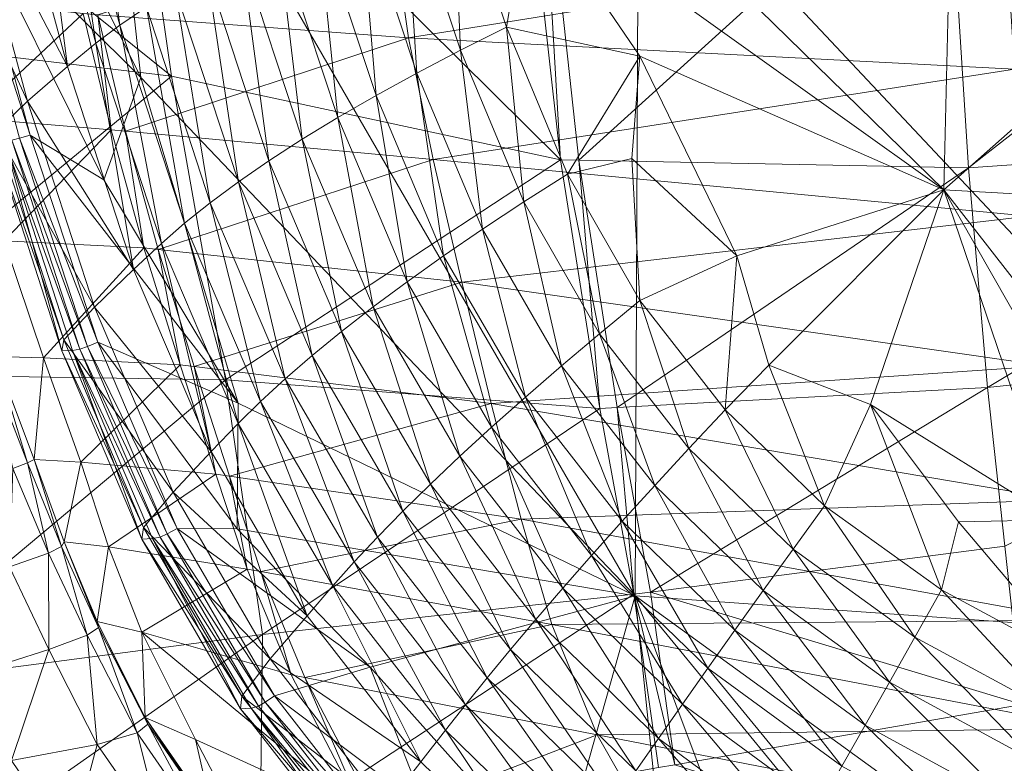
# Model space of a CAD drawing. Units: inches. Extents: x -16.5 to 15.6, y -15.6 to 15.4.
# Drawn here: x -5.8 to -3.5, y -7.1 to -5.4 of the extents above; entities that cross this region are included whole.
import ezdxf

# ---------------------------------------------------------------- set-up
doc = ezdxf.new("R2010")
doc.units = ezdxf.units.IN
doc.header["$MEASUREMENT"] = 0
doc.layers.add('SEAT-FABRIC', color=5, linetype='Continuous', lineweight=9)

msp = doc.modelspace()

# ---------------------------------------------------------------- linework, layer by layer
at = {"layer": 'SEAT-FABRIC'}
for points in [[(-4.4867, -4.9077, 14.3977), (-3.5941, -5.7801, 14.5007), (-3.5619, -4.4065, 14.5985)], [(-2.1456, -4.4979, 14.8149), (-3.5619, -4.4065, 14.5985), (-3.5941, -5.7801, 14.5007)], [(-5.4694, -5.5175, 12.6431), (-5.8736, -5.1162, 12.6217), (-6.0155, -4.4153, 12.6121)], [(-6.0155, -4.4153, 12.6121), (-5.5736, -4.5505, 12.636), (-5.4694, -5.5175, 12.6431)], [(-3.5941, -5.7801, 14.5007), (-2.1641, -5.8605, 14.6964), (-2.1456, -4.4979, 14.8149)], [(-4.3153, -6.7278, 12.7194), (-5.4694, -5.5175, 12.6431), (-5.5736, -4.5505, 12.636)], [(-5.5736, -4.5505, 12.636), (-4.307, -4.9538, 12.7195), (-4.3153, -6.7278, 12.7194)], [(-6.5425, -4.5942, 8.7066), (-5.5155, -4.6937, 8.5822), (-5.3979, -5.5146, 8.7407)], [(-5.3979, -5.5146, 8.7407), (-6.4049, -5.3944, 8.8569), (-6.5425, -4.5942, 8.7066)], [(-4.4895, -5.7096, 8.8315), (-5.3979, -5.5146, 8.7407), (-5.5155, -4.6937, 8.5822)], [(-5.5155, -4.6937, 8.5822), (-4.5832, -4.8635, 8.678), (-4.4895, -5.7096, 8.8315)], [(-5.5939, -4.8463, 13.7282), (-5.6572, -4.8807, 13.6265), (-5.5182, -5.3951, 13.6389)], [(-5.5182, -5.3951, 13.6389), (-5.4564, -5.3531, 13.7399), (-5.5939, -4.8463, 13.7282)], [(-4.4895, -5.7096, 8.8315), (-4.5832, -4.8635, 8.678), (-4.5383, -4.8666, 8.6856)], [(-4.5383, -4.8666, 8.6856), (-4.4466, -5.7105, 8.8382), (-4.4895, -5.7096, 8.8315)], [(-4.4466, -5.7105, 8.8382), (-4.5383, -4.8666, 8.6856), (-3.5874, -4.932, 8.8454)], [(-5.6572, -4.8807, 13.6265), (-5.7145, -4.9167, 13.52), (-5.5741, -5.4372, 13.533)], [(-5.5741, -5.4372, 13.533), (-5.5182, -5.3951, 13.6389), (-5.6572, -4.8807, 13.6265)], [(-5.7145, -4.9167, 13.52), (-5.7826, -4.9654, 13.3796), (-5.6407, -5.4923, 13.3926)], [(-5.6407, -5.4923, 13.3926), (-5.5741, -5.4372, 13.533), (-5.7145, -4.9167, 13.52)], [(-3.5941, -5.7801, 14.5007), (-4.4867, -4.9077, 14.3977), (-4.5622, -5.0878, 14.3751)], [(-3.5874, -4.932, 8.8454), (-3.5366, -5.7289, 8.9789), (-4.4466, -5.7105, 8.8382)], [(-3.5366, -5.7289, 8.9789), (-3.5874, -4.932, 8.8454), (-2.5207, -4.9338, 9.0548)], [(-2.5207, -4.9338, 9.0548), (-2.5201, -5.6577, 9.1646), (-3.5366, -5.7289, 8.9789)], [(-5.6407, -5.4923, 13.3926), (-5.7826, -4.9654, 13.3796), (-5.878, -5.0377, 13.176)], [(-2.5216, -6.8552, 12.8414), (-4.3153, -6.7278, 12.7194), (-4.307, -4.9538, 12.7195)], [(-4.307, -4.9538, 12.7195), (-2.5532, -5.1261, 12.8386), (-2.5216, -6.8552, 12.8414)], [(-4.7416, -5.0244, 14.3335), (-4.8531, -5.0648, 14.2826), (-4.723, -5.4541, 14.2929)], [(-4.5622, -5.0878, 14.3751), (-4.7416, -5.0244, 14.3335), (-4.6153, -5.4003, 14.3436)], [(-4.723, -5.4541, 14.2929), (-4.6153, -5.4003, 14.3436), (-4.7416, -5.0244, 14.3335)], [(-5.7342, -5.5731, 13.188), (-5.878, -5.0377, 13.176), (-5.9527, -5.1008, 12.9664)], [(-5.878, -5.0377, 13.176), (-5.7342, -5.5731, 13.188), (-5.6407, -5.4923, 13.3926)], [(-4.8531, -5.0648, 14.2826), (-4.9581, -5.1053, 14.2246), (-4.8246, -5.5072, 14.2351)], [(-4.8246, -5.5072, 14.2351), (-4.723, -5.4541, 14.2929), (-4.8531, -5.0648, 14.2826)], [(-5.9527, -5.1008, 12.9664), (-5.8074, -5.6433, 12.9772), (-5.7342, -5.5731, 13.188)], [(-4.6153, -5.4003, 14.3436), (-4.3045, -5.4682, 14.4064), (-4.5622, -5.0878, 14.3751)], [(-4.5622, -5.0878, 14.3751), (-4.3045, -5.4682, 14.4064), (-3.5941, -5.7801, 14.5007)], [(-5.899, -5.119, 12.6321), (-5.8736, -5.1162, 12.6217), (-5.728, -5.6522, 12.6316)], [(-5.728, -5.6522, 12.6316), (-5.7529, -5.6594, 12.642), (-5.899, -5.119, 12.6321)], [(-5.8736, -5.1162, 12.6217), (-5.4694, -5.5175, 12.6431), (-5.5556, -5.7567, 12.6388)], [(-5.5556, -5.7567, 12.6388), (-5.728, -5.6522, 12.6316), (-5.8736, -5.1162, 12.6217)], [(-4.9581, -5.1053, 14.2246), (-5.0568, -5.1461, 14.1597), (-4.9201, -5.5595, 14.1705)], [(-4.9201, -5.5595, 14.1705), (-4.8246, -5.5072, 14.2351), (-4.9581, -5.1053, 14.2246)], [(-5.0568, -5.1461, 14.1597), (-5.1491, -5.1871, 14.0881), (-5.0095, -5.6112, 14.0993)], [(-5.0095, -5.6112, 14.0993), (-4.9201, -5.5595, 14.1705), (-5.0568, -5.1461, 14.1597)], [(-5.5695, -5.371, 12.6422), (-4.8444, -5.4253, 12.716), (-4.8836, -5.1509, 12.7124)], [(-3.4479, -5.1998, 12.8343), (-4.8836, -5.1509, 12.7124), (-4.8444, -5.4253, 12.716)], [(-5.1491, -5.1871, 14.0881), (-5.2352, -5.2283, 14.0101), (-5.0928, -5.662, 14.0216)], [(-5.0928, -5.662, 14.0216), (-5.0095, -5.6112, 14.0993), (-5.1491, -5.1871, 14.0881)], [(-4.8444, -5.4253, 12.716), (-3.4295, -5.498, 12.8362), (-3.4479, -5.1998, 12.8343)], [(-5.2352, -5.2283, 14.0101), (-5.3151, -5.2697, 13.9258), (-5.1701, -5.7122, 13.9378)], [(-5.1701, -5.7122, 13.9378), (-5.0928, -5.662, 14.0216), (-5.2352, -5.2283, 14.0101)], [(-5.3151, -5.2697, 13.9258), (-5.3888, -5.3113, 13.8357), (-5.2416, -5.7615, 13.848)], [(-5.2416, -5.7615, 13.848), (-5.1701, -5.7122, 13.9378), (-5.3151, -5.2697, 13.9258)], [(-5.6036, -5.3684, 12.6387), (-5.9298, -5.3323, 12.6051), (-5.8651, -5.6127, 12.6111)], [(-5.3888, -5.3113, 13.8357), (-5.4564, -5.3531, 13.7399), (-5.3072, -5.8101, 13.7527)], [(-5.3072, -5.8101, 13.7527), (-5.2416, -5.7615, 13.848), (-5.3888, -5.3113, 13.8357)], [(-5.4564, -5.3531, 13.7399), (-5.5182, -5.3951, 13.6389), (-5.3671, -5.858, 13.6521)], [(-5.3671, -5.858, 13.6521), (-5.3072, -5.8101, 13.7527), (-5.4564, -5.3531, 13.7399)], [(-5.8651, -5.6127, 12.6111), (-5.5386, -5.6399, 12.644), (-5.6036, -5.3684, 12.6387)], [(-5.5695, -5.371, 12.6422), (-5.6036, -5.3684, 12.6387), (-5.5386, -5.6399, 12.644)], [(-4.8444, -5.4253, 12.716), (-5.5695, -5.371, 12.6422), (-5.5048, -5.643, 12.6475)], [(-5.5386, -5.6399, 12.644), (-5.5048, -5.643, 12.6475), (-5.5695, -5.371, 12.6422)], [(-6.2407, -6.2091, 9.0142), (-6.4049, -5.3944, 8.8569), (-5.3979, -5.5146, 8.7407)], [(-5.5182, -5.3951, 13.6389), (-5.5741, -5.4372, 13.533), (-5.4214, -5.9051, 13.5466)], [(-5.4214, -5.9051, 13.5466), (-5.3671, -5.858, 13.6521), (-5.5182, -5.3951, 13.6389)], [(-4.6153, -5.4003, 14.3436), (-4.723, -5.4541, 14.2929), (-4.5752, -5.8083, 14.3067)], [(-4.5752, -5.8083, 14.3067), (-4.4729, -5.7432, 14.3577), (-4.6153, -5.4003, 14.3436)], [(-4.3045, -5.4682, 14.4064), (-4.6153, -5.4003, 14.3436), (-4.4729, -5.7432, 14.3577)], [(-5.5048, -5.643, 12.6475), (-4.787, -5.7089, 12.7201), (-4.8444, -5.4253, 12.716)], [(-3.4295, -5.498, 12.8362), (-4.8444, -5.4253, 12.716), (-4.787, -5.7089, 12.7201)], [(-5.5741, -5.4372, 13.533), (-5.6407, -5.4923, 13.3926), (-5.4863, -5.9656, 13.4062)], [(-5.4863, -5.9656, 13.4062), (-5.4214, -5.9051, 13.5466), (-5.5741, -5.4372, 13.533)], [(-4.723, -5.4541, 14.2929), (-4.8246, -5.5072, 14.2351), (-4.6717, -5.8719, 14.2489)], [(-4.6717, -5.8719, 14.2489), (-4.5752, -5.8083, 14.3067), (-4.723, -5.4541, 14.2929)], [(-4.4729, -5.7432, 14.3577), (-4.3232, -5.7071, 14.3947), (-4.3045, -5.4682, 14.4064)], [(-4.3045, -5.4682, 14.4064), (-4.3232, -5.7071, 14.3947), (-4.078, -5.9343, 14.4282)], [(-4.078, -5.9343, 14.4282), (-3.5941, -5.7801, 14.5007), (-4.3045, -5.4682, 14.4064)], [(-5.4863, -5.9656, 13.4062), (-5.6407, -5.4923, 13.3926), (-5.7342, -5.5731, 13.188)], [(-5.3979, -5.5146, 8.7407), (-5.2713, -6.2237, 8.8881), (-6.2407, -6.2091, 9.0142)], [(-5.2423, -6.2777, 12.6585), (-5.5556, -5.7567, 12.6388), (-5.4694, -5.5175, 12.6431)], [(-5.4694, -5.5175, 12.6431), (-4.3153, -6.7278, 12.7194), (-5.2423, -6.2777, 12.6585)], [(-5.2713, -6.2237, 8.8881), (-5.3979, -5.5146, 8.7407), (-4.4895, -5.7096, 8.8315)], [(-4.8246, -5.5072, 14.2351), (-4.9201, -5.5595, 14.1705), (-4.7624, -5.9339, 14.1842)], [(-4.7624, -5.9339, 14.1842), (-4.6717, -5.8719, 14.2489), (-4.8246, -5.5072, 14.2351)], [(-4.787, -5.7089, 12.7201), (-3.3961, -5.8418, 12.8382), (-3.4295, -5.498, 12.8362)], [(-4.9201, -5.5595, 14.1705), (-5.0095, -5.6112, 14.0993), (-4.8475, -5.9945, 14.113)], [(-4.8475, -5.9945, 14.113), (-4.7624, -5.9339, 14.1842), (-4.9201, -5.5595, 14.1705)], [(-5.5778, -6.0539, 13.2007), (-5.7342, -5.5731, 13.188), (-5.8074, -5.6433, 12.9772)], [(-5.7342, -5.5731, 13.188), (-5.5778, -6.0539, 13.2007), (-5.4863, -5.9656, 13.4062)], [(-5.5386, -5.6399, 12.644), (-5.8651, -5.6127, 12.6111), (-5.7881, -5.8989, 12.6178)], [(-5.0095, -5.6112, 14.0993), (-5.0928, -5.662, 14.0216), (-4.9269, -6.0535, 14.0354)], [(-4.9269, -6.0535, 14.0354), (-4.8475, -5.9945, 14.113), (-5.0095, -5.6112, 14.0993)], [(-5.6493, -6.1305, 12.9889), (-5.8074, -5.6433, 12.9772), (-5.8129, -5.6666, 12.818)], [(-5.8074, -5.6433, 12.9772), (-5.6493, -6.1305, 12.9889), (-5.5778, -6.0539, 13.2007)], [(-5.7881, -5.8989, 12.6178), (-5.462, -5.9153, 12.65), (-5.5386, -5.6399, 12.644)], [(-5.7529, -5.6594, 12.642), (-5.728, -5.6522, 12.6316), (-5.5699, -6.1358, 12.6424)], [(-5.2423, -6.2777, 12.6585), (-5.5699, -6.1358, 12.6424), (-5.728, -5.6522, 12.6316)], [(-5.728, -5.6522, 12.6316), (-5.5556, -5.7567, 12.6388), (-5.2423, -6.2777, 12.6585)], [(-5.5048, -5.643, 12.6475), (-5.5386, -5.6399, 12.644), (-5.462, -5.9153, 12.65)], [(-4.787, -5.7089, 12.7201), (-5.5048, -5.643, 12.6475), (-5.4286, -5.919, 12.6533)], [(-5.462, -5.9153, 12.65), (-5.4286, -5.919, 12.6533), (-5.5048, -5.643, 12.6475)], [(-5.6539, -6.156, 12.8292), (-5.8129, -5.6666, 12.818), (-5.788, -5.6659, 12.712)], [(-5.8129, -5.6666, 12.818), (-5.6539, -6.156, 12.8292), (-5.6493, -6.1305, 12.9889)], [(-5.788, -5.6659, 12.712), (-5.7705, -5.6637, 12.6611), (-5.6114, -6.1519, 12.672)], [(-5.788, -5.6659, 12.712), (-5.6289, -6.1549, 12.7231), (-5.6539, -6.156, 12.8292)], [(-5.6114, -6.1519, 12.672), (-5.6289, -6.1549, 12.7231), (-5.788, -5.6659, 12.712)], [(-5.7705, -5.6637, 12.6611), (-5.7529, -5.6594, 12.642), (-5.5941, -6.1458, 12.6529)], [(-5.5941, -6.1458, 12.6529), (-5.6114, -6.1519, 12.672), (-5.7705, -5.6637, 12.6611)], [(-5.5699, -6.1358, 12.6424), (-5.5941, -6.1458, 12.6529), (-5.7529, -5.6594, 12.642)], [(-5.0928, -5.662, 14.0216), (-5.1701, -5.7122, 13.9378), (-5.0008, -6.111, 13.9517)], [(-5.0008, -6.111, 13.9517), (-4.9269, -6.0535, 14.0354), (-5.0928, -5.662, 14.0216)], [(-3.4927, -6.2414, 9.0766), (-3.5366, -5.7289, 8.9789), (-2.5201, -5.6577, 9.1646)], [(-2.5201, -5.6577, 9.1646), (-2.5238, -6.1396, 9.2411), (-3.4927, -6.2414, 9.0766)], [(-5.4286, -5.919, 12.6533), (-4.7198, -5.9956, 12.7246), (-4.787, -5.7089, 12.7201)], [(-4.4895, -5.7096, 8.8315), (-4.3975, -6.2905, 8.9555), (-5.2713, -6.2237, 8.8881)], [(-5.1701, -5.7122, 13.9378), (-5.2416, -5.7615, 13.848), (-5.0691, -6.167, 13.8622)], [(-5.0691, -6.167, 13.8622), (-5.0008, -6.111, 13.9517), (-5.1701, -5.7122, 13.9378)], [(-3.3961, -5.8418, 12.8382), (-4.787, -5.7089, 12.7201), (-4.7198, -5.9956, 12.7246)], [(-4.3975, -6.2905, 8.9555), (-4.4895, -5.7096, 8.8315), (-4.4466, -5.7105, 8.8382)], [(-4.3232, -5.7071, 14.3947), (-4.4729, -5.7432, 14.3577), (-4.3039, -6.0383, 14.3725)], [(-4.3568, -6.2883, 8.9609), (-4.4466, -5.7105, 8.8382), (-3.5366, -5.7289, 8.9789)], [(-4.4466, -5.7105, 8.8382), (-4.3568, -6.2883, 8.9609), (-4.3975, -6.2905, 8.9555)], [(-4.3039, -6.0383, 14.3725), (-4.078, -5.9343, 14.4282), (-4.3232, -5.7071, 14.3947)], [(-4.4729, -5.7432, 14.3577), (-4.5752, -5.8083, 14.3067), (-4.3982, -6.1159, 14.3217)], [(-4.3982, -6.1159, 14.3217), (-4.3039, -6.0383, 14.3725), (-4.4729, -5.7432, 14.3577)], [(-3.5366, -5.7289, 8.9789), (-3.4927, -6.2414, 9.0766), (-4.3568, -6.2883, 8.9609)], [(-5.2416, -5.7615, 13.848), (-5.3072, -5.8101, 13.7527), (-5.132, -6.2214, 13.7671)], [(-5.132, -6.2214, 13.7671), (-5.0691, -6.167, 13.8622), (-5.2416, -5.7615, 13.848)], [(-3.5941, -5.7801, 14.5007), (-4.078, -5.9343, 14.4282), (-4.0026, -6.1891, 14.4207)], [(-4.0026, -6.1891, 14.4207), (-3.7656, -6.2815, 14.4497), (-3.5941, -5.7801, 14.5007)], [(-3.3318, -6.5504, 14.4736), (-3.5941, -5.7801, 14.5007), (-3.7656, -6.2815, 14.4497)], [(-3.5941, -5.7801, 14.5007), (-3.3318, -6.5504, 14.4736), (-2.9872, -6.8452, 14.4843)], [(-2.9872, -6.8452, 14.4843), (-2.8203, -6.7726, 14.5136), (-3.5941, -5.7801, 14.5007)], [(-2.1641, -5.8605, 14.6964), (-3.5941, -5.7801, 14.5007), (-2.8203, -6.7726, 14.5136)], [(-5.3072, -5.8101, 13.7527), (-5.3671, -5.858, 13.6521), (-5.1896, -6.2743, 13.6668)], [(-5.1896, -6.2743, 13.6668), (-5.132, -6.2214, 13.7671), (-5.3072, -5.8101, 13.7527)], [(-4.5752, -5.8083, 14.3067), (-4.6717, -5.8719, 14.2489), (-4.4874, -6.1911, 14.264)], [(-4.4874, -6.1911, 14.264), (-4.3982, -6.1159, 14.3217), (-4.5752, -5.8083, 14.3067)], [(-5.3671, -5.858, 13.6521), (-5.4214, -5.9051, 13.5466), (-5.2419, -6.3257, 13.5616)], [(-5.2419, -6.3257, 13.5616), (-5.1896, -6.2743, 13.6668), (-5.3671, -5.858, 13.6521)], [(-4.7198, -5.9956, 12.7246), (-3.3563, -6.1907, 12.8405), (-3.3961, -5.8418, 12.8382)], [(-4.6717, -5.8719, 14.2489), (-4.7624, -5.9339, 14.1842), (-4.5714, -6.2639, 14.1996)], [(-4.5714, -6.2639, 14.1996), (-4.4874, -6.1911, 14.264), (-4.6717, -5.8719, 14.2489)], [(-5.8098, -6.1688, 12.6369), (-5.6968, -6.1722, 12.6252), (-5.7881, -5.8989, 12.6178)], [(-5.462, -5.9153, 12.65), (-5.7881, -5.8989, 12.6178), (-5.6968, -6.1722, 12.6252)], [(-5.4214, -5.9051, 13.5466), (-5.4863, -5.9656, 13.4062), (-5.3047, -6.391, 13.4212)], [(-5.3047, -6.391, 13.4212), (-5.2419, -6.3257, 13.5616), (-5.4214, -5.9051, 13.5466)], [(-5.6968, -6.1722, 12.6252), (-5.3774, -6.1887, 12.6565), (-5.462, -5.9153, 12.65)], [(-5.4286, -5.919, 12.6533), (-5.462, -5.9153, 12.65), (-5.3774, -6.1887, 12.6565)], [(-4.7198, -5.9956, 12.7246), (-5.4286, -5.919, 12.6533), (-5.3447, -6.1928, 12.6598)], [(-5.3774, -6.1887, 12.6565), (-5.3447, -6.1928, 12.6598), (-5.4286, -5.919, 12.6533)], [(-4.7624, -5.9339, 14.1842), (-4.8475, -5.9945, 14.113), (-4.6504, -6.3342, 14.1286)], [(-4.6504, -6.3342, 14.1286), (-4.5714, -6.2639, 14.1996), (-4.7624, -5.9339, 14.1842)], [(-4.078, -5.9343, 14.4282), (-4.3039, -6.0383, 14.3725), (-4.105, -6.2937, 14.3875)], [(-4.105, -6.2937, 14.3875), (-4.0026, -6.1891, 14.4207), (-4.078, -5.9343, 14.4282)], [(-5.3047, -6.391, 13.4212), (-5.4863, -5.9656, 13.4062), (-5.5778, -6.0539, 13.2007)], [(-5.3447, -6.1928, 12.6598), (-4.6513, -6.2791, 12.7296), (-4.7198, -5.9956, 12.7246)], [(-4.8475, -5.9945, 14.113), (-4.9269, -6.0535, 14.0354), (-4.7244, -6.4021, 14.0513)], [(-4.7244, -6.4021, 14.0513), (-4.6504, -6.3342, 14.1286), (-4.8475, -5.9945, 14.113)], [(-3.3563, -6.1907, 12.8405), (-4.7198, -5.9956, 12.7246), (-4.6513, -6.2791, 12.7296)], [(-4.3039, -6.0383, 14.3725), (-4.3982, -6.1159, 14.3217), (-4.1894, -6.3838, 14.3373)], [(-4.1894, -6.3838, 14.3373), (-4.105, -6.2937, 14.3875), (-4.3039, -6.0383, 14.3725)], [(-5.3938, -6.486, 13.2151), (-5.5778, -6.0539, 13.2007), (-5.6493, -6.1305, 12.9889)], [(-5.5778, -6.0539, 13.2007), (-5.3938, -6.486, 13.2151), (-5.3047, -6.391, 13.4212)], [(-4.9269, -6.0535, 14.0354), (-5.0008, -6.111, 13.9517), (-4.7933, -6.4675, 13.9679)], [(-4.7933, -6.4675, 13.9679), (-4.7244, -6.4021, 14.0513), (-4.9269, -6.0535, 14.0354)], [(-5.0008, -6.111, 13.9517), (-5.0691, -6.167, 13.8622), (-4.8574, -6.5304, 13.8786)], [(-4.8574, -6.5304, 13.8786), (-4.7933, -6.4675, 13.9679), (-5.0008, -6.111, 13.9517)], [(-5.4631, -6.5683, 13.0024), (-5.6493, -6.1305, 12.9889), (-5.6539, -6.156, 12.8292)], [(-5.6493, -6.1305, 12.9889), (-5.4631, -6.5683, 13.0024), (-5.3938, -6.486, 13.2151)], [(-5.5941, -6.1458, 12.6529), (-5.5699, -6.1358, 12.6424), (-5.3845, -6.571, 12.655)], [(-5.5699, -6.1358, 12.6424), (-5.2423, -6.2777, 12.6585), (-5.2446, -6.5719, 12.66)], [(-5.2446, -6.5719, 12.66), (-5.3845, -6.571, 12.655), (-5.5699, -6.1358, 12.6424)], [(-4.3982, -6.1159, 14.3217), (-4.4874, -6.1911, 14.264), (-4.2695, -6.4706, 14.2801)], [(-4.2695, -6.4706, 14.2801), (-4.1894, -6.3838, 14.3373), (-4.3982, -6.1159, 14.3217)], [(-5.4669, -6.5957, 12.8423), (-5.6539, -6.156, 12.8292), (-5.6289, -6.1549, 12.7231)], [(-5.6539, -6.156, 12.8292), (-5.4669, -6.5957, 12.8423), (-5.4631, -6.5683, 13.0024)], [(-5.6289, -6.1549, 12.7231), (-5.6114, -6.1519, 12.672), (-5.4244, -6.5907, 12.6849)], [(-5.6289, -6.1549, 12.7231), (-5.4418, -6.5944, 12.736), (-5.4669, -6.5957, 12.8423)], [(-5.4244, -6.5907, 12.6849), (-5.4418, -6.5944, 12.736), (-5.6289, -6.1549, 12.7231)], [(-5.6114, -6.1519, 12.672), (-5.5941, -6.1458, 12.6529), (-5.4077, -6.5833, 12.6656)], [(-5.4077, -6.5833, 12.6656), (-5.4244, -6.5907, 12.6849), (-5.6114, -6.1519, 12.672)], [(-5.3845, -6.571, 12.655), (-5.4077, -6.5833, 12.6656), (-5.5941, -6.1458, 12.6529)], [(-3.4522, -6.6117, 9.1617), (-3.4927, -6.2414, 9.0766), (-2.5238, -6.1396, 9.2411)], [(-5.8098, -6.1689, 12.6369), (-5.8284, -6.1749, 12.6999), (-5.7338, -6.4172, 12.709)], [(-5.7682, -6.4306, 12.8312), (-5.7338, -6.4172, 12.709), (-5.8284, -6.1749, 12.6999)], [(-5.6968, -6.1722, 12.6252), (-5.8098, -6.1688, 12.6369), (-5.7185, -6.4096, 12.646)], [(-5.7338, -6.4172, 12.709), (-5.7185, -6.4096, 12.646), (-5.8098, -6.1689, 12.6369)], [(-5.7185, -6.4096, 12.646), (-5.6095, -6.4159, 12.634), (-5.6968, -6.1722, 12.6252)], [(-5.3774, -6.1887, 12.6565), (-5.6968, -6.1722, 12.6252), (-5.6095, -6.4159, 12.634)], [(-5.0691, -6.167, 13.8622), (-5.132, -6.2214, 13.7671), (-4.9166, -6.5909, 13.7838)], [(-4.9166, -6.5909, 13.7838), (-4.8574, -6.5304, 13.8786), (-5.0691, -6.167, 13.8622)], [(-5.6095, -6.4159, 12.634), (-5.2941, -6.4441, 12.6644), (-5.3774, -6.1887, 12.6565)], [(-5.3447, -6.1928, 12.6598), (-5.3774, -6.1887, 12.6565), (-5.2941, -6.4441, 12.6644)], [(-4.6513, -6.2791, 12.7296), (-5.3447, -6.1928, 12.6598), (-5.262, -6.4489, 12.6676)], [(-5.2941, -6.4441, 12.6644), (-5.262, -6.4489, 12.6676), (-5.3447, -6.1928, 12.6598)], [(-4.6513, -6.2791, 12.7296), (-3.3182, -6.5039, 12.8431), (-3.3563, -6.1907, 12.8405)], [(-4.4874, -6.1911, 14.264), (-4.5714, -6.2639, 14.1996), (-4.3453, -6.5539, 14.2162)], [(-4.3453, -6.5539, 14.2162), (-4.2695, -6.4706, 14.2801), (-4.4874, -6.1911, 14.264)], [(-4.0026, -6.1891, 14.4207), (-4.105, -6.2937, 14.3875), (-3.8728, -6.5175, 14.4023)], [(-3.8728, -6.5175, 14.4023), (-3.7656, -6.2815, 14.4497), (-4.0026, -6.1891, 14.4207)], [(-6.1299, -6.942, 9.2026), (-6.2407, -6.2091, 9.0142), (-5.2713, -6.2237, 8.8881)], [(-5.2713, -6.2237, 8.8881), (-5.1856, -6.8186, 9.0488), (-6.1299, -6.942, 9.2026)], [(-5.1856, -6.8186, 9.0488), (-5.2713, -6.2237, 8.8881), (-4.3975, -6.2905, 8.9555)], [(-5.132, -6.2214, 13.7671), (-5.1896, -6.2743, 13.6668), (-4.9711, -6.6489, 13.6838)], [(-4.9711, -6.6489, 13.6838), (-4.9166, -6.5909, 13.7838), (-5.132, -6.2214, 13.7671)], [(-4.2789, -6.7192, 9.0779), (-4.3568, -6.2883, 8.9609), (-3.4927, -6.2414, 9.0766)], [(-3.4927, -6.2414, 9.0766), (-3.4522, -6.6117, 9.1617), (-4.2789, -6.7192, 9.0779)], [(-5.1896, -6.2743, 13.6668), (-5.2419, -6.3257, 13.5616), (-5.0209, -6.7045, 13.5789)], [(-5.0209, -6.7045, 13.5789), (-4.9711, -6.6489, 13.6838), (-5.1896, -6.2743, 13.6668)], [(-4.5714, -6.2639, 14.1996), (-4.6504, -6.3342, 14.1286), (-4.4168, -6.6339, 14.1458)], [(-4.4168, -6.6339, 14.1458), (-4.3453, -6.5539, 14.2162), (-4.5714, -6.2639, 14.1996)], [(-5.262, -6.4489, 12.6676), (-4.5814, -6.549, 12.7357), (-4.6513, -6.2791, 12.7296)], [(-5.2446, -6.5719, 12.66), (-5.2423, -6.2777, 12.6585), (-4.3153, -6.7278, 12.7194)], [(-4.3975, -6.2905, 8.9555), (-4.3178, -6.7243, 9.0739), (-5.1856, -6.8186, 9.0488)], [(-3.3182, -6.5039, 12.8431), (-4.6513, -6.2791, 12.7296), (-4.5814, -6.549, 12.7357)], [(-4.3178, -6.7243, 9.0739), (-4.3975, -6.2905, 8.9555), (-4.3568, -6.2883, 8.9609)], [(-4.3568, -6.2883, 8.9609), (-4.2789, -6.7192, 9.0779), (-4.3178, -6.7243, 9.0739)], [(-4.105, -6.2937, 14.3875), (-4.1894, -6.3838, 14.3373), (-3.946, -6.6187, 14.3532)], [(-3.946, -6.6187, 14.3532), (-3.8728, -6.5175, 14.4023), (-4.105, -6.2937, 14.3875)], [(-3.7656, -6.2815, 14.4497), (-3.8728, -6.5175, 14.4023), (-3.6, -6.7138, 14.4181)], [(-3.7656, -6.2815, 14.4497), (-3.5604, -6.5554, 14.4474), (-3.3318, -6.5504, 14.4736)], [(-3.6, -6.7138, 14.4181), (-3.5604, -6.5554, 14.4474), (-3.7656, -6.2815, 14.4497)], [(-5.2419, -6.3257, 13.5616), (-5.3047, -6.391, 13.4212), (-5.0812, -6.7743, 13.4385)], [(-5.0812, -6.7743, 13.4385), (-5.0209, -6.7045, 13.5789), (-5.2419, -6.3257, 13.5616)], [(-4.6504, -6.3342, 14.1286), (-4.7244, -6.4021, 14.0513), (-4.484, -6.7104, 14.0689)], [(-4.484, -6.7104, 14.0689), (-4.4168, -6.6339, 14.1458), (-4.6504, -6.3342, 14.1286)], [(-5.0812, -6.7743, 13.4385), (-5.3047, -6.391, 13.4212), (-5.3938, -6.486, 13.2151)], [(-4.1894, -6.3838, 14.3373), (-4.2695, -6.4706, 14.2801), (-4.0158, -6.7157, 14.297)], [(-4.0158, -6.7157, 14.297), (-3.946, -6.6187, 14.3532), (-4.1894, -6.3838, 14.3373)], [(-5.7185, -6.4096, 12.646), (-5.7338, -6.4172, 12.709), (-5.6545, -6.6125, 12.7203)], [(-5.6545, -6.6125, 12.7203), (-5.6483, -6.6016, 12.6573), (-5.7185, -6.4096, 12.646)], [(-5.6095, -6.4159, 12.634), (-5.7185, -6.4096, 12.646), (-5.6483, -6.6016, 12.6573)], [(-4.7244, -6.4021, 14.0513), (-4.7933, -6.4675, 13.9679), (-4.547, -6.7835, 13.9859)], [(-4.547, -6.7835, 13.9859), (-4.484, -6.7104, 14.0689), (-4.7244, -6.4021, 14.0513)], [(-5.7756, -6.66, 13.3534), (-5.685, -6.6281, 12.8425), (-5.7682, -6.4306, 12.8312)], [(-5.7338, -6.4172, 12.709), (-5.7682, -6.4306, 12.8312), (-5.685, -6.6281, 12.8425)], [(-5.685, -6.6281, 12.8425), (-5.6545, -6.6125, 12.7203), (-5.7338, -6.4172, 12.709)], [(-5.6483, -6.6016, 12.6573), (-5.5445, -6.6134, 12.6449), (-5.6095, -6.4159, 12.634)], [(-5.2941, -6.4441, 12.6644), (-5.6095, -6.4159, 12.634), (-5.5445, -6.6134, 12.6449)], [(-5.5445, -6.6134, 12.6449), (-5.2211, -6.6656, 12.6742), (-5.2941, -6.4441, 12.6644)], [(-5.262, -6.4489, 12.6676), (-5.2941, -6.4441, 12.6644), (-5.2211, -6.6656, 12.6742)], [(-4.5814, -6.549, 12.7357), (-5.262, -6.4489, 12.6676), (-5.189, -6.6714, 12.6773)], [(-5.2211, -6.6656, 12.6742), (-5.189, -6.6714, 12.6773), (-5.262, -6.4489, 12.6676)], [(-4.7933, -6.4675, 13.9679), (-4.8574, -6.5304, 13.8786), (-4.6058, -6.8533, 13.8971)], [(-4.6058, -6.8533, 13.8971), (-4.547, -6.7835, 13.9859), (-4.7933, -6.4675, 13.9679)], [(-4.2695, -6.4706, 14.2801), (-4.3453, -6.5539, 14.2162), (-4.0822, -6.8085, 14.234)], [(-4.0822, -6.8085, 14.234), (-4.0158, -6.7157, 14.297), (-4.2695, -6.4706, 14.2801)], [(-5.1671, -6.8752, 13.232), (-5.3938, -6.486, 13.2151), (-5.4631, -6.5683, 13.0024)], [(-5.3938, -6.486, 13.2151), (-5.1671, -6.8752, 13.232), (-5.0812, -6.7743, 13.4385)], [(-4.5814, -6.549, 12.7357), (-3.2806, -6.7851, 12.8465), (-3.3182, -6.5039, 12.8431)], [(-3.8728, -6.5175, 14.4023), (-3.946, -6.6187, 14.3532), (-3.662, -6.8241, 14.3703)], [(-3.662, -6.8241, 14.3703), (-3.6, -6.7138, 14.4181), (-3.8728, -6.5175, 14.4023)], [(-5.189, -6.6714, 12.6773), (-4.5096, -6.7949, 12.7436), (-4.5814, -6.549, 12.7357)], [(-4.8574, -6.5304, 13.8786), (-4.9166, -6.5909, 13.7838), (-4.6606, -6.9196, 13.8027)], [(-4.6606, -6.9196, 13.8027), (-4.6058, -6.8533, 13.8971), (-4.8574, -6.5304, 13.8786)], [(-3.2806, -6.7851, 12.8465), (-4.5814, -6.549, 12.7357), (-4.5096, -6.7949, 12.7436)], [(-3.2795, -6.8867, 14.4361), (-3.3318, -6.5504, 14.4736), (-3.5604, -6.5554, 14.4474)], [(-5.2338, -6.9624, 13.0189), (-5.4631, -6.5683, 13.0024), (-5.4669, -6.5957, 12.8423)], [(-5.4631, -6.5683, 13.0024), (-5.2338, -6.9624, 13.0189), (-5.1671, -6.8752, 13.232)], [(-5.4077, -6.5833, 12.6656), (-5.3845, -6.571, 12.655), (-5.157, -6.9618, 12.6705)], [(-4.9342, -6.8944, 12.6795), (-5.157, -6.9618, 12.6705), (-5.3845, -6.571, 12.655)], [(-5.3845, -6.571, 12.655), (-5.2446, -6.5719, 12.66), (-4.9342, -6.8944, 12.6795)], [(-4.3153, -6.7278, 12.7194), (-4.9342, -6.8944, 12.6795), (-5.2446, -6.5719, 12.66)], [(-4.3453, -6.5539, 14.2162), (-4.4168, -6.6339, 14.1458), (-4.1451, -6.897, 14.1643)], [(-4.1451, -6.897, 14.1643), (-4.0822, -6.8085, 14.234), (-4.3453, -6.5539, 14.2162)], [(-3.5604, -6.5554, 14.4474), (-3.6, -6.7138, 14.4181), (-3.2795, -6.8867, 14.4361)], [(-5.2366, -6.9915, 12.8584), (-5.4669, -6.5957, 12.8423), (-5.4418, -6.5944, 12.736)], [(-5.4669, -6.5957, 12.8423), (-5.2366, -6.9915, 12.8584), (-5.2338, -6.9624, 13.0189)], [(-5.4418, -6.5944, 12.736), (-5.4244, -6.5907, 12.6849), (-5.1946, -6.9855, 12.7006)], [(-5.4418, -6.5944, 12.736), (-5.2115, -6.99, 12.7519), (-5.2366, -6.9915, 12.8584)], [(-5.1946, -6.9855, 12.7006), (-5.2115, -6.99, 12.7519), (-5.4418, -6.5944, 12.736)], [(-5.4244, -6.5907, 12.6849), (-5.4077, -6.5833, 12.6656), (-5.1787, -6.9766, 12.6813)], [(-5.1787, -6.9766, 12.6813), (-5.1946, -6.9855, 12.7006), (-5.4244, -6.5907, 12.6849)], [(-5.157, -6.9618, 12.6705), (-5.1787, -6.9766, 12.6813), (-5.4077, -6.5833, 12.6656)], [(-4.9166, -6.5909, 13.7838), (-4.9711, -6.6489, 13.6838), (-4.7113, -6.9825, 13.7029)], [(-4.7113, -6.9825, 13.7029), (-4.6606, -6.9196, 13.8027), (-4.9166, -6.5909, 13.7838)], [(-5.6545, -6.6125, 12.7203), (-5.685, -6.6281, 12.8425), (-5.5949, -6.8202, 12.855)], [(-5.6483, -6.6016, 12.6573), (-5.6545, -6.6125, 12.7203), (-5.5682, -6.8022, 12.7327)], [(-5.5949, -6.8202, 12.855), (-5.5682, -6.8022, 12.7327), (-5.6545, -6.6125, 12.7203)], [(-5.5682, -6.8022, 12.7327), (-5.5712, -6.7881, 12.6697), (-5.6483, -6.6016, 12.6573)], [(-5.5445, -6.6134, 12.6449), (-5.6483, -6.6016, 12.6573), (-5.5712, -6.7881, 12.6697)], [(-5.5712, -6.7881, 12.6697), (-5.4669, -6.8131, 12.6572), (-5.5445, -6.6134, 12.6449)], [(-5.2211, -6.6656, 12.6742), (-5.5445, -6.6134, 12.6449), (-5.4669, -6.8131, 12.6572)], [(-4.2789, -6.7192, 9.0779), (-3.4522, -6.6117, 9.1617), (-3.4117, -6.982, 9.2574)], [(-3.946, -6.6187, 14.3532), (-4.0158, -6.7157, 14.297), (-3.7214, -6.9294, 14.3154)], [(-3.7214, -6.9294, 14.3154), (-3.662, -6.8241, 14.3703), (-3.946, -6.6187, 14.3532)], [(-5.685, -6.6281, 12.8425), (-5.7756, -6.66, 13.3534), (-5.6845, -6.8532, 13.3563)], [(-5.6845, -6.8532, 13.3563), (-5.5949, -6.8202, 12.855), (-5.685, -6.6281, 12.8425)], [(-4.4168, -6.6339, 14.1458), (-4.484, -6.7104, 14.0689), (-4.2046, -6.9812, 14.0882)], [(-4.2046, -6.9812, 14.0882), (-4.1451, -6.897, 14.1643), (-4.4168, -6.6339, 14.1458)], [(-5.8702, -6.9121, 14.5563), (-5.6845, -6.8532, 13.3563), (-5.7756, -6.66, 13.3534)], [(-5.4669, -6.8131, 12.6572), (-5.1182, -6.9125, 12.6865), (-5.2211, -6.6656, 12.6742)], [(-5.189, -6.6714, 12.6773), (-5.2211, -6.6656, 12.6742), (-5.1182, -6.9125, 12.6865)], [(-4.9711, -6.6489, 13.6838), (-5.0209, -6.7045, 13.5789), (-4.7582, -7.0419, 13.5982)], [(-4.7582, -7.0419, 13.5982), (-4.7113, -6.9825, 13.7029), (-4.9711, -6.6489, 13.6838)], [(-4.5096, -6.7949, 12.7436), (-5.189, -6.6714, 12.6773), (-5.0861, -6.9188, 12.6896)], [(-5.1182, -6.9125, 12.6865), (-5.0861, -6.9188, 12.6896), (-5.189, -6.6714, 12.6773)], [(-5.0209, -6.7045, 13.5789), (-5.0812, -6.7743, 13.4385), (-4.8155, -7.1158, 13.458)], [(-4.8155, -7.1158, 13.458), (-4.7582, -7.0419, 13.5982), (-5.0209, -6.7045, 13.5789)], [(-4.484, -6.7104, 14.0689), (-4.547, -6.7835, 13.9859), (-4.2609, -7.0612, 14.0059)], [(-4.2609, -7.0612, 14.0059), (-4.2046, -6.9812, 14.0882), (-4.484, -6.7104, 14.0689)], [(-4.3178, -6.7243, 9.0739), (-4.2607, -7.1289, 9.211), (-5.1905, -7.297, 9.2473)], [(-5.1905, -7.297, 9.2473), (-5.1856, -6.8186, 9.0488), (-4.3178, -6.7243, 9.0739)], [(-4.9342, -6.8944, 12.6795), (-4.3153, -6.7278, 12.7194), (-4.4997, -7.3807, 12.709)], [(-4.2117, -7.7289, 12.7303), (-4.4997, -7.3807, 12.709), (-4.3153, -6.7278, 12.7194)], [(-4.3178, -6.7243, 9.0739), (-4.2789, -6.7192, 9.0779), (-4.2225, -7.1223, 9.2131)], [(-4.2225, -7.1223, 9.2131), (-4.2607, -7.1289, 9.211), (-4.3178, -6.7243, 9.0739)], [(-4.3153, -6.7278, 12.7194), (-2.5216, -6.8552, 12.8414), (-2.2325, -8.239, 12.8637)], [(-2.2325, -8.239, 12.8637), (-3.2527, -8.0234, 12.794), (-4.3153, -6.7278, 12.7194)], [(-3.9352, -7.7426, 12.7475), (-4.3153, -6.7278, 12.7194), (-3.2527, -8.0234, 12.794)], [(-4.3153, -6.7278, 12.7194), (-3.9352, -7.7426, 12.7475), (-4.2117, -7.7289, 12.7303)], [(-3.4117, -6.982, 9.2574), (-4.2225, -7.1223, 9.2131), (-4.2789, -6.7192, 9.0779)], [(-4.0158, -6.7157, 14.297), (-4.0822, -6.8085, 14.234), (-3.7782, -7.0299, 14.2535)], [(-3.7782, -7.0299, 14.2535), (-3.7214, -6.9294, 14.3154), (-4.0158, -6.7157, 14.297)], [(-3.6, -6.7138, 14.4181), (-3.662, -6.8241, 14.3703), (-3.3313, -7.0033, 14.3897)], [(-3.3313, -7.0033, 14.3897), (-3.2795, -6.8867, 14.4361), (-3.6, -6.7138, 14.4181)], [(-4.8155, -7.1158, 13.458), (-5.0812, -6.7743, 13.4385), (-5.1671, -6.8752, 13.232)], [(-5.5682, -6.8022, 12.7327), (-5.5949, -6.8202, 12.855), (-5.4776, -7.0477, 12.8674)], [(-5.453, -7.0278, 12.7451), (-5.4594, -7.0121, 12.682), (-5.5712, -6.7881, 12.6697)], [(-5.5712, -6.7881, 12.6697), (-5.5682, -6.8022, 12.7327), (-5.453, -7.0278, 12.7451)], [(-5.4669, -6.8131, 12.6572), (-5.5712, -6.7881, 12.6697), (-5.4594, -7.0121, 12.682)], [(-5.4776, -7.0477, 12.8674), (-5.453, -7.0278, 12.7451), (-5.5682, -6.8022, 12.7327)], [(-5.0861, -6.9188, 12.6896), (-4.4035, -7.0522, 12.7549), (-4.5096, -6.7949, 12.7436)], [(-4.547, -6.7835, 13.9859), (-4.6058, -6.8533, 13.8971), (-4.3138, -7.1369, 13.9176)], [(-4.3138, -7.1369, 13.9176), (-4.2609, -7.0612, 14.0059), (-4.547, -6.7835, 13.9859)], [(-4.5096, -6.7949, 12.7436), (-3.2418, -7.038, 12.8512), (-3.2806, -6.7851, 12.8465)], [(-3.2418, -7.038, 12.8512), (-4.5096, -6.7949, 12.7436), (-4.4035, -7.0522, 12.7549)], [(-5.1856, -6.8186, 9.0488), (-5.1905, -7.297, 9.2473), (-6.152, -7.4966, 9.4464)], [(-6.152, -7.4966, 9.4464), (-6.1299, -6.942, 9.2026), (-5.1856, -6.8186, 9.0488)], [(-5.5949, -6.8202, 12.855), (-5.6845, -6.8532, 13.3563), (-5.5711, -7.0748, 13.3555)], [(-5.5711, -7.0748, 13.3555), (-5.4776, -7.0477, 12.8674), (-5.5949, -6.8202, 12.855)], [(-5.4669, -6.8131, 12.6572), (-5.3419, -7.0634, 12.6703), (-4.9454, -7.2445, 12.7018)], [(-4.9454, -7.2445, 12.7018), (-5.1182, -6.9125, 12.6865), (-5.4669, -6.8131, 12.6572)], [(-5.4594, -7.0121, 12.682), (-5.3419, -7.0634, 12.6703), (-5.4669, -6.8131, 12.6572)], [(-4.0822, -6.8085, 14.234), (-4.1451, -6.897, 14.1643), (-3.8324, -7.1254, 14.1848)], [(-3.8324, -7.1254, 14.1848), (-3.7782, -7.0299, 14.2535), (-4.0822, -6.8085, 14.234)], [(-3.662, -6.8241, 14.3703), (-3.7214, -6.9294, 14.3154), (-3.3813, -7.1146, 14.336)], [(-3.3813, -7.1146, 14.336), (-3.3313, -7.0033, 14.3897), (-3.662, -6.8241, 14.3703)], [(-5.6845, -6.8532, 13.3563), (-5.8702, -6.9121, 14.5563), (-5.7715, -7.1121, 14.5157)], [(-5.7715, -7.1121, 14.5157), (-5.5711, -7.0748, 13.3555), (-5.6845, -6.8532, 13.3563)], [(-4.6058, -6.8533, 13.8971), (-4.6606, -6.9196, 13.8027), (-4.3635, -7.2084, 13.8236)], [(-4.3635, -7.2084, 13.8236), (-4.3138, -7.1369, 13.9176), (-4.6058, -6.8533, 13.8971)], [(-4.8976, -7.2217, 13.2515), (-5.1671, -6.8752, 13.232), (-5.2338, -6.9624, 13.0189)], [(-5.1671, -6.8752, 13.232), (-4.8976, -7.2217, 13.2515), (-4.8155, -7.1158, 13.458)], [(-5.157, -6.9618, 12.6705), (-4.9342, -6.8944, 12.6795), (-4.8041, -7.2259, 12.69)], [(-4.4997, -7.3807, 12.709), (-4.8041, -7.2259, 12.69), (-4.9342, -6.8944, 12.6795)], [(-4.1451, -6.897, 14.1643), (-4.2046, -6.9812, 14.0882), (-3.8841, -7.2159, 14.1095)], [(-3.8841, -7.2159, 14.1095), (-3.8324, -7.1254, 14.1848), (-4.1451, -6.897, 14.1643)], [(-5.0861, -6.9188, 12.6896), (-5.1182, -6.9125, 12.6865), (-4.9454, -7.2445, 12.7018)], [(-4.9454, -7.2445, 12.7018), (-4.9133, -7.2495, 12.7049), (-5.0861, -6.9188, 12.6896)], [(-4.4035, -7.0522, 12.7549), (-5.0861, -6.9188, 12.6896), (-4.9133, -7.2495, 12.7049)], [(-4.6606, -6.9196, 13.8027), (-4.7113, -6.9825, 13.7029), (-4.4101, -7.2756, 13.7242)], [(-4.4101, -7.2756, 13.7242), (-4.3635, -7.2084, 13.8236), (-4.6606, -6.9196, 13.8027)], [(-3.7214, -6.9294, 14.3154), (-3.7782, -7.0299, 14.2535), (-3.4294, -7.2205, 14.2753)], [(-3.4294, -7.2205, 14.2753), (-3.3813, -7.1146, 14.336), (-3.7214, -6.9294, 14.3154)], [(-4.9612, -7.3133, 13.0382), (-5.2338, -6.9624, 13.0189), (-5.2366, -6.9915, 12.8584)], [(-5.2338, -6.9624, 13.0189), (-4.9612, -7.3133, 13.0382), (-4.8976, -7.2217, 13.2515)], [(-5.1787, -6.9766, 12.6813), (-5.157, -6.9618, 12.6705), (-4.8871, -7.3091, 12.6889)], [(-4.8041, -7.2259, 12.69), (-4.8871, -7.3091, 12.6889), (-5.157, -6.9618, 12.6705)], [(-5.2115, -6.99, 12.7519), (-5.1946, -6.9855, 12.7006), (-4.9215, -7.3368, 12.7193)], [(-5.1946, -6.9855, 12.7006), (-5.1787, -6.9766, 12.6813), (-4.9069, -7.3264, 12.6998)], [(-4.9069, -7.3264, 12.6998), (-4.9215, -7.3368, 12.7193), (-5.1946, -6.9855, 12.7006)], [(-4.8871, -7.3091, 12.6889), (-4.9069, -7.3264, 12.6998), (-5.1787, -6.9766, 12.6813)], [(-4.7113, -6.9825, 13.7029), (-4.7582, -7.0419, 13.5982), (-4.4536, -7.3386, 13.6197)], [(-4.4536, -7.3386, 13.6197), (-4.4101, -7.2756, 13.7242), (-4.7113, -6.9825, 13.7029)], [(-4.2046, -6.9812, 14.0882), (-4.2609, -7.0612, 14.0059), (-3.9334, -7.3016, 14.0279)], [(-4.2225, -7.1223, 9.2131), (-3.4117, -6.982, 9.2574), (-3.3683, -7.3939, 9.3857)], [(-3.9334, -7.3016, 14.0279), (-3.8841, -7.2159, 14.1095), (-4.2046, -6.9812, 14.0882)], [(-4.9629, -7.3438, 12.8775), (-5.2366, -6.9915, 12.8584), (-5.2115, -6.99, 12.7519)], [(-5.2366, -6.9915, 12.8584), (-4.9629, -7.3438, 12.8775), (-4.9612, -7.3133, 13.0382)], [(-5.2115, -6.99, 12.7519), (-4.9379, -7.3421, 12.7707), (-4.9629, -7.3438, 12.8775)], [(-4.9215, -7.3368, 12.7193), (-4.9379, -7.3421, 12.7707), (-5.2115, -6.99, 12.7519)], [(-5.453, -7.0278, 12.7451), (-5.4776, -7.0477, 12.8674), (-5.3174, -7.2796, 12.8811)], [(-5.2962, -7.2565, 12.7587), (-5.3014, -7.2402, 12.6956), (-5.4594, -7.0121, 12.682)], [(-5.4594, -7.0121, 12.682), (-5.453, -7.0278, 12.7451), (-5.2962, -7.2565, 12.7587)], [(-5.3419, -7.0634, 12.6703), (-5.4594, -7.0121, 12.682), (-5.3014, -7.2402, 12.6956)], [(-5.3174, -7.2796, 12.8811), (-5.2962, -7.2565, 12.7587), (-5.453, -7.0278, 12.7451)], [(-3.7782, -7.0299, 14.2535), (-3.8324, -7.1254, 14.1848), (-3.4757, -7.321, 14.2076)], [(-3.4757, -7.321, 14.2076), (-3.4294, -7.2205, 14.2753), (-3.7782, -7.0299, 14.2535)], [(-5.4776, -7.0477, 12.8674), (-5.5711, -7.0748, 13.3555), (-5.4142, -7.3013, 13.355)], [(-5.4142, -7.3013, 13.355), (-5.3174, -7.2796, 12.8811), (-5.4776, -7.0477, 12.8674)], [(-4.9133, -7.2495, 12.7049), (-4.2303, -7.3567, 12.7715), (-4.4035, -7.0522, 12.7549)], [(-4.7582, -7.0419, 13.5982), (-4.8155, -7.1158, 13.458), (-4.5075, -7.4159, 13.4796)], [(-4.5075, -7.4159, 13.4796), (-4.4536, -7.3386, 13.6197), (-4.7582, -7.0419, 13.5982)], [(-4.4035, -7.0522, 12.7549), (-3.1732, -7.2911, 12.858), (-3.2418, -7.038, 12.8512)], [(-3.1732, -7.2911, 12.858), (-4.4035, -7.0522, 12.7549), (-4.2303, -7.3567, 12.7715)], [(-5.5711, -7.0748, 13.3555), (-5.7715, -7.1121, 14.5157), (-5.6353, -7.3135, 14.4726)], [(-5.6353, -7.3135, 14.4726), (-5.4142, -7.3013, 13.355), (-5.5711, -7.0748, 13.3555)], [(-4.9454, -7.2445, 12.7018), (-5.3419, -7.0634, 12.6703), (-5.2556, -7.2288, 12.682)], [(-5.3014, -7.2402, 12.6956), (-5.2556, -7.2288, 12.682), (-5.3419, -7.0634, 12.6703)], [(-4.2609, -7.0612, 14.0059), (-4.3138, -7.1369, 13.9176), (-3.9802, -7.3823, 13.9402)], [(-3.9802, -7.3823, 13.9402), (-3.9334, -7.3016, 14.0279), (-4.2609, -7.0612, 14.0059)], [(-5.9583, -7.3512, 15.9585), (-5.6353, -7.3135, 14.4726), (-5.7715, -7.1121, 14.5157)], [(-4.5075, -7.4159, 13.4796), (-4.8155, -7.1158, 13.458), (-4.8976, -7.2217, 13.2515)]]:
    msp.add_3dface(points, dxfattribs=at)

doc.saveas('drawing.dxf')
